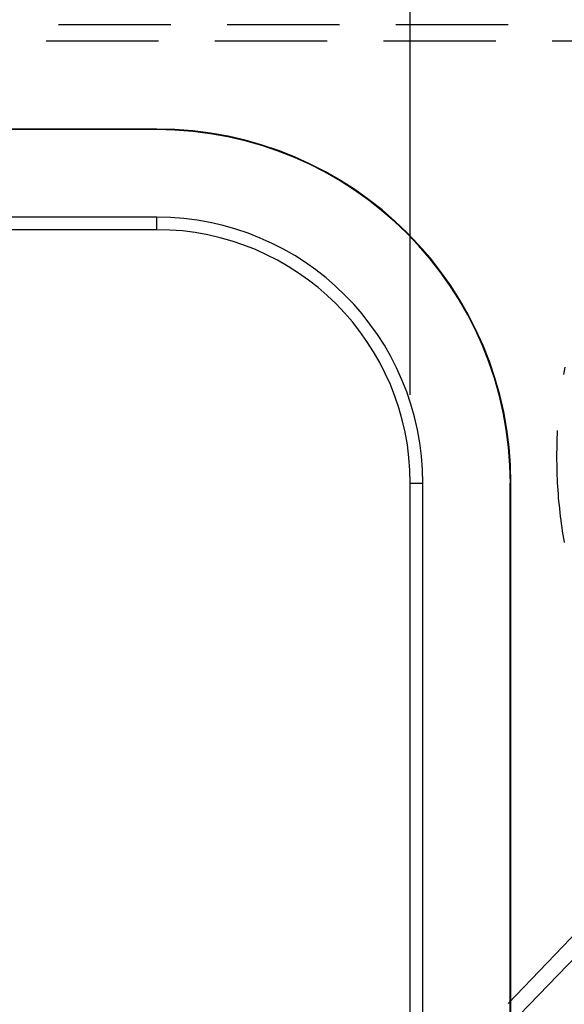
# Model space of a CAD drawing. Units: millimetres. Extents: x 0 to 841, y 0 to 594.
# Drawn here: x 679 to 685, y 509 to 520 of the extents above; entities that cross this region are included whole.
import ezdxf

# ---------------------------------------------------------------- set-up
doc = ezdxf.new("R2010")
doc.units = ezdxf.units.MM
doc.layers.add('LAYER_1', color=179, linetype='Continuous')
doc.layers.add('SLD-0', color=179, linetype='Continuous')

msp = doc.modelspace()

# ---------------------------------------------------------------- linework, layer by layer
at = {"layer": 'LAYER_1'}
msp.add_line((683.633, 515.746), (683.633, 527.251), dxfattribs=at)
at = {"layer": 'SLD-0'}
for p, q in [((679.659, 519.926), (680.929, 519.926)), ((681.564, 519.926), (682.834, 519.926)), ((683.469, 519.926), (684.739, 519.926)), ((679.52, 519.743), (680.79, 519.743)), ((681.425, 519.743), (682.695, 519.743)), ((683.33, 519.743), (684.6, 519.743)), ((685.235, 519.743), (686.505, 519.743)), ((680.769, 518.746), (541.769, 518.746)), ((680.769, 518.74), (541.769, 518.74)), ((680.769, 518.74), (680.769, 518.746)), ((680.769, 517.752), (541.769, 517.752)), ((680.769, 517.61), (680.769, 517.752)), ((680.769, 517.61), (541.769, 517.61)), ((685.37, 516.015), (685.363, 515.974)), ((685.377, 516.057), (685.37, 516.015)), ((685.293, 515.343), (685.291, 515.301)), ((685.288, 515.217), (685.287, 515.175)), ((685.289, 515.259), (685.288, 515.217)), ((685.291, 515.301), (685.289, 515.259)), ((685.286, 515.132), (685.285, 515.09)), ((685.285, 515.09), (685.285, 515.048)), ((685.287, 515.175), (685.286, 515.132)), ((685.285, 515.048), (685.285, 515.006)), ((685.285, 515.006), (685.286, 514.963)), ((685.286, 514.963), (685.287, 514.921)), ((685.287, 514.921), (685.288, 514.879)), ((685.288, 514.879), (685.289, 514.837)), ((685.289, 514.837), (685.291, 514.794)), ((685.291, 514.794), (685.293, 514.752)), ((683.633, 514.746), (683.775, 514.746)), ((683.633, 505.225), (683.633, 514.746)), ((683.775, 505.225), (683.775, 514.746)), ((684.762, 505.225), (684.762, 514.746)), ((684.762, 514.746), (684.769, 514.746)), ((684.769, 505.225), (684.769, 514.746)), ((685.293, 514.752), (685.295, 514.71)), ((685.295, 514.71), (685.298, 514.668)), ((685.298, 514.668), (685.301, 514.626)), ((685.301, 514.626), (685.304, 514.583)), ((685.304, 514.583), (685.308, 514.541)), ((685.308, 514.541), (685.312, 514.499)), ((685.312, 514.499), (685.316, 514.457)), ((685.316, 514.457), (685.321, 514.415)), ((685.321, 514.415), (685.326, 514.373)), ((685.326, 514.373), (685.331, 514.331)), ((685.331, 514.331), (685.337, 514.289)), ((685.337, 514.289), (685.343, 514.248)), ((685.343, 514.248), (685.349, 514.206)), ((685.349, 514.206), (685.355, 514.164)), ((685.355, 514.164), (685.362, 514.122)), ((685.362, 514.122), (685.369, 514.081)), ((685.369, 514.081), (685.37, 514.078)), ((684.738, 508.874), (685.618, 509.79)), ((685.747, 509.66), (684.867, 508.744))]:
    msp.add_line(p, q, dxfattribs=at)
for radius in [4, 3.994, 3.006, 2.864]:
    msp.add_arc((680.769, 514.746), radius, 0, 90, dxfattribs=at)

doc.saveas('drawing.dxf')
